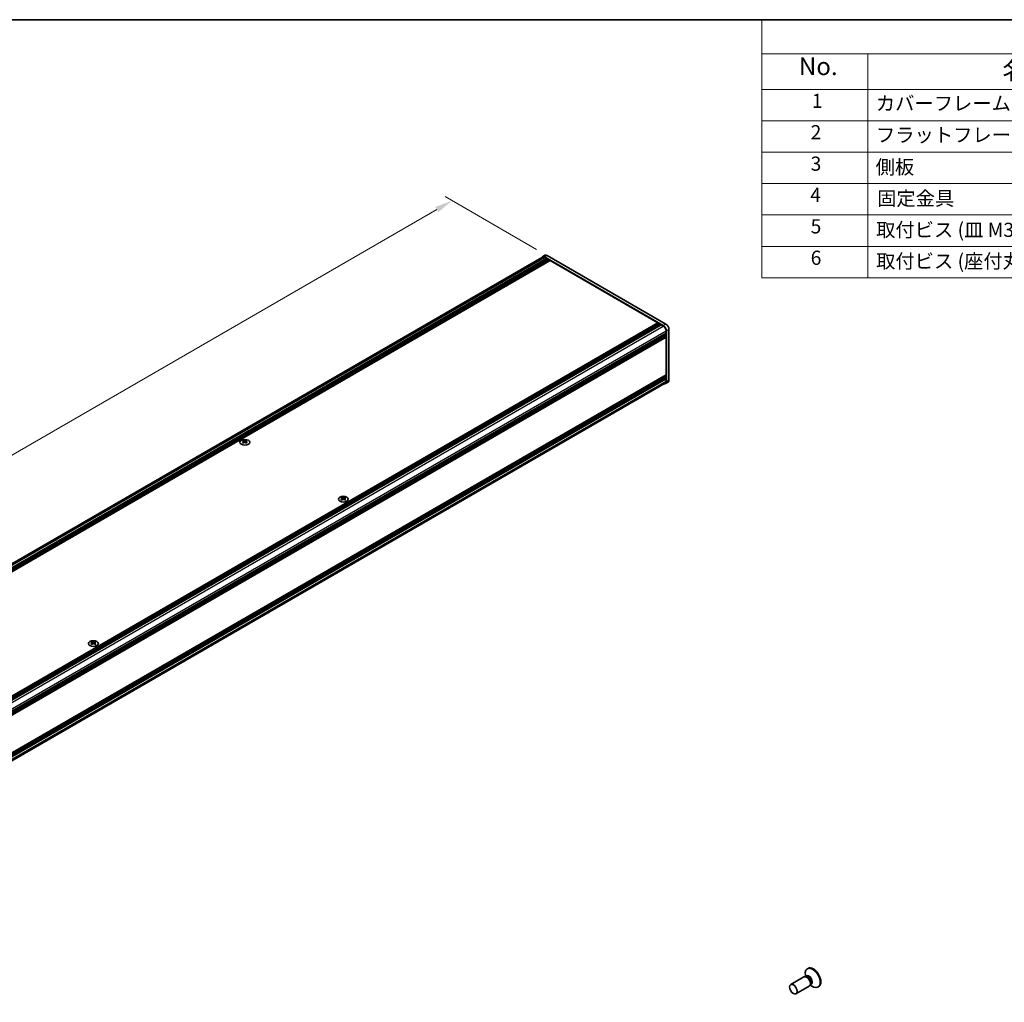
# Model space of a CAD drawing. Units: millimetres. Extents: x -50 to 7364, y -50 to 4857.
# Drawn here: x 232 to 511, y 284 to 562 of the extents above; entities that cross this region are included whole.
import ezdxf

# ---------------------------------------------------------------- set-up
doc = ezdxf.new("R2010")
doc.units = ezdxf.units.MM
doc.header["$LTSCALE"] = 2
doc.layers.get('Defpoints').update_dxf_attribs({"lineweight": 25})
for name, color, linetype, lineweight in [('Border (ISO)', 7, 'Continuous', 35), ('Dimension (ISO)', 7, 'Continuous', 18), ('Symbol (ISO)', 7, 'Continuous', 18), ('Visible (ISO)', 7, 'Continuous', 35), ('Visible Narrow (ISO)', 7, 'Continuous', 25)]:
    doc.layers.add(name, color=color, linetype=linetype, lineweight=lineweight)
doc.styles.add('Note Text (TK)', font='txt')
doc.styles.add('Note Text (TK2)', font='txt')
doc.dimstyles.new('Default - Method 1b (TK)', dxfattribs={"dimscale": 2, "dimtxt": 2.5, "dimasz": 2.5, "dimexe": 1, "dimexo": 1.5, "dimgap": 1, "dimtad": 1, "dimtoh": 1, "dimrnd": 1e-08, "dimdsep": 46, "dimtxsty": 'Note Text (TK)', "dimcen": 0.09, "dimdle": 5, "dimclrd": 100, "dimclre": 100, "dimclrt": 7, "dimadec": 1, "dimazin": 1, "dimtfac": 1, "dimtmove": 0, "dimatfit": 3, "dimfxl": 0, "dimtolj": 1, "dimlwd": -1, "dimlwe": -1, "dimarcsym": 0})

# ---------------------------------------------------------------- blocks, each defined once
blk = doc.blocks.new('図面枠 tk図枠')
at = {"layer": 'Border (ISO)'}
blk.add_line((14.5, 289), (405.5, 289), dxfattribs=at)
blk = doc.blocks.new('構成内容')
at = {"layer": 'Symbol (ISO)'}
for p, q in [((405.5, 289), (235.5, 289)), ((235.5, 289), (235.5, 284.16)), ((405.5, 289), (405.5, 284.16)), ((405.5, 284.16), (235.5, 284.16)), ((235.5, 284.16), (235.5, 279.12)), ((250.5, 284.16), (250.5, 279.12)), ((295.5, 284.16), (295.5, 279.12)), ((310.5, 284.16), (310.5, 279.12)), ((350.5, 284.16), (350.5, 279.12)), ((405.5, 284.16), (405.5, 279.12)), ((405.5, 279.12), (235.5, 279.12)), ((235.5, 279.12), (235.5, 252.52)), ((250.5, 279.12), (250.5, 252.52)), ((295.5, 279.12), (295.5, 252.52)), ((310.5, 279.12), (310.5, 252.52)), ((350.5, 279.12), (350.5, 252.52)), ((405.5, 279.12), (405.5, 252.52)), ((405.5, 274.69), (235.5, 274.69)), ((405.5, 270.25), (235.5, 270.25)), ((405.5, 265.82), (235.5, 265.82)), ((405.5, 261.39), (235.5, 261.39)), ((405.5, 256.95), (235.5, 256.95)), ((405.5, 252.52), (235.5, 252.52))]:
    blk.add_line(p, q, dxfattribs=at)
at = {"layer": 'Symbol (ISO)', "color": 7, "attachment_point": 7}
for s, insert, char_height, style in [('構成内容', (313.16, 284.69), 2.5, 'Note Text (TK)'), ('No.', (240.76, 280.38), 2.5, 'Note Text (TK)'), ('名称', (269.56, 279.79), 2.5, 'Note Text (TK)'), ('数量', (299.5, 279.76), 2.5, 'Note Text (TK)'), ('材質', (326.9, 279.8), 2.5, 'Note Text (TK)'), ('色・表面処理', (367.9, 279.69), 2.5, 'Note Text (TK)'), ('1', (242.6, 275.91), 2, 'Note Text (TK2)'), ('カバーフレーム', (251.65, 275.55), 2, 'Note Text (TK2)'), ('2', (302.42, 275.91), 2, 'Note Text (TK2)'), ('アルミ押出材 A6063S-T5', (311.65, 275.44), 2, 'Note Text (TK2)'), ('シルバーアルマイト , ブラックアルマイト', (351.65, 275.35), 2, 'Note Text (TK2)'), ('2', (242.42, 271.47), 2, 'Note Text (TK2)'), ('フラットフレーム', (251.67, 271.08), 2, 'Note Text (TK2)'), ('2', (302.42, 271.47), 2, 'Note Text (TK2)'), ('アルミ押出材 A6063S-T5', (311.65, 271.01), 2, 'Note Text (TK2)'), ('シルバーアルマイト , ブラックアルマイト', (351.65, 270.92), 2, 'Note Text (TK2)'), ('3', (242.42, 267.02), 2, 'Note Text (TK2)'), ('側板', (251.62, 266.54), 2, 'Note Text (TK2)'), ('2', (302.42, 267.04), 2, 'Note Text (TK2)'), ('アルミ板 A1050P', (311.65, 266.54), 2, 'Note Text (TK2)'), ('シルバーアルマイト , ブラックアルマイト', (351.65, 266.49), 2, 'Note Text (TK2)'), ('4', (242.37, 262.61), 2, 'Note Text (TK2)'), ('固定金具', (251.83, 262.11), 2, 'Note Text (TK2)'), ('6', (302.43, 262.59), 2, 'Note Text (TK2)'), ('鋼板 SECC', (311.63, 262.06), 2, 'Note Text (TK2)'), ('ジンコート21', (351.65, 262.17), 2, 'Note Text (TK2)'), ('5', (242.42, 258.16), 2, 'Note Text (TK2)'), ('取付ビス (皿 M3 x 8)', (251.69, 257.67), 2, 'Note Text (TK2)'), ('8', (302.41, 258.15), 2, 'Note Text (TK2)'), ('鉄', (311.62, 257.67), 2, 'Note Text (TK2)'), ('ニッケルメッキ , 三価黒クロメート', (351.65, 257.7), 2, 'Note Text (TK2)'), ('6', (242.43, 253.72), 2, 'Note Text (TK2)'), ('12', (301.85, 253.74), 2, 'Note Text (TK2)'), ('取付ビス (座付丸皿 M3 x 5)', (251.69, 253.24), 2, 'Note Text (TK2)'), ('鉄', (311.62, 253.24), 2, 'Note Text (TK2)'), ('ニッケルメッキ , 三価黒クロメート', (351.65, 253.26), 2, 'Note Text (TK2)')]:
    blk.add_mtext(s, dxfattribs=dict(at, insert=insert, char_height=char_height, style=style))
blk = doc.blocks.new('*D14')
at = {"layer": 'Defpoints', "color": 0, "transparency": 16777216}
for p in [(354.41, 510.82), (381.28, 495.31), (63.09, 311.6)]:
    blk.add_point(p, dxfattribs=at)
at = {"layer": 'Dimension (ISO)', "color": 100, "transparency": 16777216}
for p, q in [((378.28, 497.04), (352.41, 511.98)), ((40.55, 329.61), (350.08, 508.32)), ((60.09, 313.33), (34.22, 328.27))]:
    blk.add_line(p, q, dxfattribs=at)
for points in [[(349.67, 509.05), (350.5, 507.6), (354.41, 510.82)], [(40.13, 330.33), (40.96, 328.89), (36.22, 327.11)]]:
    blk.add_solid(points, dxfattribs=at)
at = {"layer": 'Dimension (ISO)', "color": 7, "transparency": 16777216, "insert": (174.93, 413.09), "char_height": 5, "attachment_point": 4, "rotation": 30, "style": 'Note Text (TK)'}
blk.add_mtext('\\A1;{\\Q-30.000;\\W0.816;\\H0.816x; \\fＭＳ Ｐゴシック|b0|i0;\\H5.0000;D (900 ～ 1000)}', dxfattribs=at)

msp = doc.modelspace()

# ---------------------------------------------------------------- linework, layer by layer
at = {"layer": 'Visible (ISO)'}
for p, q in [((63.5395, 312.1108), (380.0264, 494.8346)), ((64.482, 311.6093), (381.1598, 494.4433)), ((64.6588, 311.5073), (381.3366, 494.3413)), ((64.7472, 311.4562), (381.425, 494.2902)), ((64.924, 311.3542), (381.6018, 494.1882)), ((65.0124, 311.3031), (381.6901, 494.1371)), ((65.1891, 311.2011), (381.8669, 494.0351)), ((65.2775, 311.1501), (381.9553, 493.984)), ((65.4543, 311.048), (382.1321, 493.882)), ((380.6586, 495.3728), (379.9514, 494.9645)), ((414.164, 475.5108), (380.5764, 494.9026)), ((380.5764, 494.7801), (381.1598, 494.4433)), ((381.1598, 494.4433), (381.2482, 494.2902)), ((414.8711, 475.9191), (381.2836, 495.3109)), ((381.3366, 494.3413), (381.425, 494.2902)), ((381.425, 494.2902), (381.5134, 494.1371)), ((381.6018, 494.1882), (381.6901, 494.1371)), ((381.6901, 494.1371), (381.7785, 493.984)), ((381.8669, 494.0351), (381.9553, 493.984)), ((381.9553, 493.984), (382.0437, 493.831)), ((382.1321, 493.882), (412.6084, 476.2865)), ((95.9306, 293.4525), (412.6084, 476.2865)), ((96.1074, 293.3504), (412.7852, 476.1844)), ((96.1958, 293.2994), (412.8736, 476.1334)), ((96.3726, 293.1973), (413.0503, 476.0313)), ((96.4609, 293.1463), (413.1387, 475.9803)), ((96.6377, 293.0442), (413.3155, 475.8782)), ((96.7261, 292.9932), (413.4039, 475.8272)), ((96.9029, 292.8911), (413.5807, 475.7251)), ((412.6084, 476.2865), (412.6968, 476.1334)), ((412.7852, 476.1844), (412.8736, 476.1334)), ((412.8736, 476.1334), (412.9619, 475.9803)), ((413.0503, 476.0313), (413.1387, 475.9803)), ((413.1387, 475.9803), (413.2271, 475.8272)), ((413.3155, 475.8782), (413.4039, 475.8272)), ((413.4039, 475.8272), (413.4923, 475.6741)), ((413.5807, 475.7251), (414.164, 475.3883)), ((414.9418, 474.0411), (414.9418, 473.3675)), ((415.0479, 459.6912), (415.0479, 473.9799)), ((415.755, 460.0994), (415.755, 474.3881)), ((98.2641, 290.5335), (414.9418, 473.3675)), ((98.2641, 290.3294), (414.9418, 473.1634)), ((98.2641, 290.2273), (414.9418, 473.0613)), ((98.2641, 290.0232), (414.9418, 472.8572)), ((98.2641, 289.9211), (414.9418, 472.7551)), ((98.2641, 289.717), (414.9418, 472.551)), ((98.2641, 289.5727), (414.916, 472.3917)), ((414.8535, 473.3165), (414.9418, 473.1634)), ((414.8535, 473.0103), (414.9418, 472.8572)), ((414.8535, 472.7041), (414.9418, 472.551)), ((414.9418, 473.1634), (414.9418, 473.0613)), ((414.9418, 472.8572), (414.9418, 472.7551)), ((414.9418, 472.551), (414.9418, 472.449)), ((414.9418, 472.2244), (414.9418, 461.5691)), ((98.2641, 278.6929), (414.916, 461.5119)), ((98.2641, 278.4085), (414.9418, 461.2425)), ((98.2641, 278.2044), (414.9418, 461.0384)), ((98.2641, 278.1024), (414.9418, 460.9363)), ((98.2641, 277.8982), (414.9418, 460.7322)), ((98.2641, 277.7962), (414.9418, 460.6302)), ((98.2641, 277.592), (414.9418, 460.426)), ((414.8535, 461.1915), (414.9418, 461.0384)), ((414.8535, 460.8853), (414.9418, 460.7322)), ((414.8535, 460.5791), (414.9418, 460.426)), ((414.9418, 461.3446), (414.9418, 461.2425)), ((414.9418, 461.0384), (414.9418, 460.9363)), ((414.9418, 460.7322), (414.9418, 460.6302)), ((414.9418, 460.426), (414.9418, 459.7524)), ((98.227, 276.525), (414.714, 459.2489)), ((415.4961, 459.5272), (414.789, 459.119)), ((295.3259, 443.0562), (295.3259, 442.9479)), ((296.1921, 443.0562), (296.1921, 442.9479)), ((295.3903, 442.7134), (295.3903, 442.3026)), ((296.1277, 442.7134), (296.1277, 442.3026)), ((323.1859, 426.9712), (323.1859, 426.8629)), ((323.2503, 426.6285), (323.2503, 426.2176)), ((323.9877, 426.6285), (323.9877, 426.2176)), ((324.0521, 426.9712), (324.0521, 426.8629)), ((252.4752, 386.1464), (252.4752, 386.0381)), ((252.5396, 385.8036), (252.5396, 385.3928)), ((253.277, 385.8036), (253.277, 385.3928)), ((253.3414, 386.1464), (253.3414, 386.0381)), ((455.1115, 293.7339), (454.9347, 293.6319)), ((453.9593, 291.3367), (450.2046, 289.1689)), ((454.6992, 291.382), (454.273, 291.4059)), ((454.4071, 291.3984), (454.3495, 291.7878)), ((454.6515, 291.4476), (454.5521, 291.3902)), ((455.4593, 288.7386), (451.7046, 286.5708)), ((455.8685, 289.3567), (455.6761, 288.9756)), ((455.7366, 289.0955), (456.045, 288.8509)), ((455.9015, 289.2825), (455.8021, 289.2252)), ((458.1115, 288.5378), (457.9347, 288.4357))]:
    msp.add_line(p, q, dxfattribs=at)
for centre, major_axis, start_param, end_param in [((380.5764, 493.882), (-0.625, 1.0825), 5.49778714, 6.77811943), ((380.5764, 493.882), (-0.55, 0.9526), 5.49778714, 6.28318531), ((381.2836, 494.2902), (-0.625, 1.0825), 5.49778714, 6.28318531), ((414.164, 474.4902), (0.625, -1.0825), 0.78539816, 2.35619449), ((414.164, 474.4902), (0.55, -0.9526), 0.78539816, 2.35619449), ((414.8711, 474.8984), (-0.625, 1.0825), 3.92699082, 5.49778714), ((414.8535, 472.2754), (-0.0625, 0.1083), 3.92699082, 5.3015154), ((414.8535, 472.5), (0.0625, -0.1083), 0, 0.78539816), ((414.164, 460.2015), (0.625, -1.0825), 5.78825118, 7.06858347), ((414.164, 460.2015), (0.55, -0.9526), 0, 0.78539816), ((414.8535, 461.3956), (0.0625, -0.1083), 0.78539816, 2.15992275), ((414.8535, 461.6202), (0.0625, -0.1083), 0, 0.78539816), ((414.8711, 460.6098), (0.625, -1.0825), 0, 0.78539816), ((295.1933, 440.0331), (1.8068, 3.1295), 0.73348815, 0.83730818), ((295.8916, 439.7831), (1.8482, -3.2012), 2.47483151, 2.57434848), ((295.6264, 439.7831), (1.8482, 3.2012), 0.56724417, 0.66676114), ((296.3247, 440.0331), (1.8068, -3.1295), 2.30428447, 2.40810451), ((295.6264, 439.63), (-1.8482, 3.2012), 5.61642416, 5.71594113), ((295.6264, 439.7831), (1.8482, 3.2012), 0.90403518, 1.00355215), ((295.1933, 439.3799), (-1.8068, 3.1295), 5.44587713, 5.54969716), ((295.6794, 442.7438), (0.25, -0.433), 3.92699082, 4.29658814), ((295.8916, 439.63), (-1.8482, -3.2012), 4.04562784, 4.14514481), ((295.6794, 442.7438), (0.25, -0.433), 4.54004732, 5.14665184), ((295.6264, 439.63), (-1.8482, 3.2012), 5.27963315, 5.37915012), ((295.8385, 442.7438), (0.25, 0.433), 4.27812612, 4.88473064), ((295.8385, 442.7438), (0.25, 0.433), 5.12818982, 5.49778714), ((296.3247, 439.3799), (-1.8068, -3.1295), 3.8750808, 3.97890083), ((295.8916, 439.63), (-1.8482, -3.2012), 3.70883683, 3.8083538), ((295.8916, 439.7831), (1.8482, -3.2012), 2.1380405, 2.23755747), ((323.0533, 423.9481), (1.8068, 3.1295), 0.73348815, 0.83730818), ((323.4864, 423.545), (-1.8482, 3.2012), 5.61642416, 5.71594113), ((323.4864, 423.6981), (1.8482, 3.2012), 0.90403518, 1.00355215), ((323.0533, 423.2949), (-1.8068, 3.1295), 5.44587713, 5.54969716), ((323.7516, 423.6981), (1.8482, -3.2012), 2.47483151, 2.57434848), ((323.5394, 426.6588), (0.25, -0.433), 3.92699082, 4.29658814), ((323.7516, 423.545), (-1.8482, -3.2012), 4.04562784, 4.14514481), ((323.5394, 426.6588), (0.25, -0.433), 4.54004732, 5.14665184), ((323.4864, 423.6981), (1.8482, 3.2012), 0.56724417, 0.66676114), ((323.4864, 423.545), (-1.8482, 3.2012), 5.27963315, 5.37915012), ((323.6985, 426.6588), (0.25, 0.433), 4.27812612, 4.88473064), ((323.6985, 426.6588), (0.25, 0.433), 5.12818982, 5.49778714), ((324.1847, 423.9481), (1.8068, -3.1295), 2.30428447, 2.40810451), ((324.1847, 423.2949), (-1.8068, -3.1295), 3.8750808, 3.97890083), ((323.7516, 423.545), (-1.8482, -3.2012), 3.70883683, 3.8083538), ((323.7516, 423.6981), (1.8482, -3.2012), 2.1380405, 2.23755747), ((252.3426, 383.1233), (1.8068, 3.1295), 0.73348815, 0.83730818), ((252.7757, 382.7202), (-1.8482, 3.2012), 5.61642416, 5.71594113), ((252.7757, 382.8732), (1.8482, 3.2012), 0.90403518, 1.00355215), ((252.3426, 382.4701), (-1.8068, 3.1295), 5.44587713, 5.54969716), ((253.0409, 382.8732), (1.8482, -3.2012), 2.47483151, 2.57434848), ((252.8288, 385.834), (0.25, -0.433), 3.92699082, 4.29658814), ((253.0409, 382.7202), (-1.8482, -3.2012), 4.04562784, 4.14514481), ((252.8288, 385.834), (0.25, -0.433), 4.54004732, 5.14665184), ((252.7757, 382.8732), (1.8482, 3.2012), 0.56724417, 0.66676114), ((252.7757, 382.7202), (-1.8482, 3.2012), 5.27963315, 5.37915012), ((252.9879, 385.834), (0.25, 0.433), 4.27812612, 4.88473064), ((252.9879, 385.834), (0.25, 0.433), 5.12818982, 5.49778714), ((253.474, 383.1233), (1.8068, -3.1295), 2.30428447, 2.40810451), ((253.474, 382.4701), (-1.8068, -3.1295), 3.8750808, 3.97890083), ((253.0409, 382.7202), (-1.8482, -3.2012), 3.70883683, 3.8083538), ((253.0409, 382.8732), (1.8482, -3.2012), 2.1380405, 2.23755747), ((456.4347, 291.0338), (1.5, -2.5981), 5.31305758, 10.39490569), ((456.6115, 291.1358), (1.5, -2.5981), 0, 3.14159265), ((454.7093, 290.0377), (0.75, -1.299), 0, 3.14159265), ((455.0629, 290.2418), (0.625, -1.0825), 0.36136712, 2.78022553)]:
    msp.add_ellipse(centre, major_axis=major_axis, ratio=0.57735027, start_param=start_param, end_param=end_param, dxfattribs=at)
for centre, major_axis in [((295.759, 442.5039), (-1.4, 0)), ((323.619, 426.419), (-1.4, 0)), ((252.9083, 385.5941), (-1.4, 0)), ((450.9546, 287.8699), (0.75, -1.299))]:
    msp.add_ellipse(centre, major_axis=major_axis, ratio=0.57735027, dxfattribs=at)
for points in [[(295.317, 442.6013), (295.3392, 442.6171), (295.3584, 442.636), (295.384, 442.675), (295.3903, 442.6953), (295.3903, 442.7316), (295.384, 442.7501), (295.3584, 442.7822), (295.3392, 442.7957), (295.317, 442.8054)], [(295.5822, 442.9585), (295.6043, 442.9488), (295.6324, 442.9403), (295.694, 442.9291), (295.7275, 442.9263), (295.7905, 442.9263), (295.824, 442.9291), (295.8856, 442.9403), (295.9137, 442.9488), (295.9358, 442.9585)], [(295.9358, 442.4482), (295.9137, 442.464), (295.8856, 442.4778), (295.824, 442.4961), (295.7905, 442.5006), (295.7275, 442.5006), (295.694, 442.4961), (295.6324, 442.4778), (295.6043, 442.464), (295.5822, 442.4482)], [(296.2009, 442.8054), (296.1788, 442.7957), (296.1596, 442.7822), (296.134, 442.7501), (296.1277, 442.7316), (296.1277, 442.6953), (296.134, 442.675), (296.1596, 442.636), (296.1788, 442.6171), (296.2009, 442.6013)], [(323.1771, 426.5163), (323.1992, 426.5321), (323.2184, 426.551), (323.244, 426.5901), (323.2503, 426.6103), (323.2503, 426.6466), (323.244, 426.6651), (323.2184, 426.6972), (323.1992, 426.7107), (323.1771, 426.7205)], [(323.4422, 426.8736), (323.4643, 426.8638), (323.4924, 426.8554), (323.554, 426.8441), (323.5875, 426.8413), (323.6505, 426.8413), (323.684, 426.8441), (323.7456, 426.8554), (323.7737, 426.8638), (323.7958, 426.8736)], [(323.7958, 426.3632), (323.7737, 426.379), (323.7456, 426.3928), (323.684, 426.4111), (323.6505, 426.4156), (323.5875, 426.4156), (323.554, 426.4111), (323.4924, 426.3928), (323.4643, 426.379), (323.4422, 426.3632)], [(324.0609, 426.7205), (324.0388, 426.7107), (324.0196, 426.6972), (323.994, 426.6651), (323.9877, 426.6466), (323.9877, 426.6103), (323.994, 426.5901), (324.0196, 426.551), (324.0388, 426.5321), (324.0609, 426.5163)], [(252.4664, 385.6915), (252.4885, 385.7073), (252.5077, 385.7262), (252.5333, 385.7652), (252.5396, 385.7855), (252.5396, 385.8218), (252.5333, 385.8403), (252.5077, 385.8724), (252.4885, 385.8859), (252.4664, 385.8956)], [(252.7315, 386.0487), (252.7536, 386.039), (252.7817, 386.0305), (252.8433, 386.0193), (252.8768, 386.0165), (252.9398, 386.0165), (252.9733, 386.0193), (253.0349, 386.0305), (253.063, 386.039), (253.0851, 386.0487)], [(253.0851, 385.5384), (253.063, 385.5542), (253.0349, 385.568), (252.9733, 385.5862), (252.9398, 385.5908), (252.8768, 385.5908), (252.8433, 385.5862), (252.7817, 385.568), (252.7536, 385.5542), (252.7315, 385.5384)], [(253.3503, 385.8956), (253.3282, 385.8859), (253.3089, 385.8724), (253.2834, 385.8403), (253.277, 385.8218), (253.277, 385.7855), (253.2834, 385.7652), (253.3089, 385.7262), (253.3282, 385.7073), (253.3503, 385.6915)]]:
    msp.add_open_spline(points, degree=3, knots=[0.076192776, 0.076192776, 0.076192776, 0.076192776, 0.0950828432, 0.0950828432, 0.1139729103, 0.1139729103, 0.1328629774, 0.1328629774, 0.1517530446, 0.1517530446, 0.1517530446, 0.1517530446], dxfattribs=at)
at = {"layer": 'Visible Narrow (ISO)'}
for p, q in [((63.8987, 311.9461), (380.5764, 494.7801)), ((380.5764, 494.9026), (381.2836, 495.3109)), ((97.4805, 292.551), (414.164, 475.3883)), ((98.2584, 291.2038), (414.9418, 474.0411)), ((414.8711, 475.9191), (414.164, 475.5108)), ((415.0479, 473.9799), (415.755, 474.3881)), ((98.2641, 289.615), (414.9418, 472.449)), ((98.2641, 289.3904), (414.9418, 472.2244)), ((414.9418, 461.5691), (98.2641, 278.7351)), ((98.2641, 278.5106), (414.9418, 461.3446)), ((98.2641, 276.9184), (414.9418, 459.7524)), ((415.755, 460.0994), (415.0479, 459.6912)), ((295.3259, 442.9479), (295.1776, 442.8623)), ((295.317, 442.6013), (295.317, 442.2555)), ((295.5822, 442.9585), (295.5822, 442.4482)), ((295.9358, 442.9585), (295.9358, 442.4482)), ((296.3403, 442.8623), (296.1921, 442.9479)), ((296.2009, 442.6013), (296.2009, 442.2555)), ((323.1859, 426.8629), (323.0377, 426.7773)), ((323.1771, 426.5163), (323.1771, 426.1706)), ((323.4422, 426.8736), (323.4422, 426.3632)), ((323.7958, 426.8736), (323.7958, 426.3632)), ((324.2003, 426.7773), (324.0521, 426.8629)), ((324.0609, 426.5163), (324.0609, 426.1706)), ((252.4752, 386.0381), (252.327, 385.9525)), ((252.4664, 385.6915), (252.4664, 385.3457)), ((252.7315, 386.0487), (252.7315, 385.5384)), ((253.0851, 386.0487), (253.0851, 385.5384)), ((253.4897, 385.9525), (253.3414, 386.0381)), ((253.3503, 385.6915), (253.3503, 385.3457))]:
    msp.add_line(p, q, dxfattribs=at)
for centre, major_axis, start_param, end_param in [((455.4375, 290.4581), (0.6774, -1.1733), 5.88790234, 9.82006093), ((455.2765, 290.3651), (-0.625, 1.0825), 3.14159265, 6.28318531)]:
    msp.add_ellipse(centre, major_axis=major_axis, ratio=0.57735027, start_param=start_param, end_param=end_param, dxfattribs=at)

# ---------------------------------------------------------------- block references
at = {"xscale": 2, "yscale": 2, "zscale": 2}
msp.add_blockref('図面枠 tk図枠', (-29, -16), dxfattribs=at)
at = {"layer": 'Symbol (ISO)', "xscale": 2, "yscale": 2, "zscale": 2}
msp.add_blockref('構成内容', (-29, -16), dxfattribs=at)

# ---------------------------------------------------------------- dimensions: what is measured, and where the dimension line sits
at = {"layer": 'Dimension (ISO)', "color": 100, "true_color": 0x00ff3f}
dim = msp.add_linear_dim(base=(354.4135, 510.8243), p1=(63.0855, 311.5991), p2=(381.2836, 495.3109), angle=210, text='{\\Q-30.000;\\W0.816;\\H0.816x; \\fＭＳ Ｐゴシック|b0|i0;\\H5.0000;D (900 ～ 1000)}', dimstyle='Default - Method 1b (TK)', override={"dimgap": 1, "dimtoh": 0, "dimdec": 2, "dimlfac": 2.44949, "dimtol": 0, "dimlim": 0, "dimtp": 0, "dimtm": 0, "dimtdec": 2, "dimtofl": 0, "dimatfit": 1}, dxfattribs=at)
dim.commit()
dim.dimension.update_dxf_attribs({"geometry": '*D14', "text_midpoint": (195.3145, 418.9684), "dimtype": 160})

doc.saveas('drawing.dxf')
